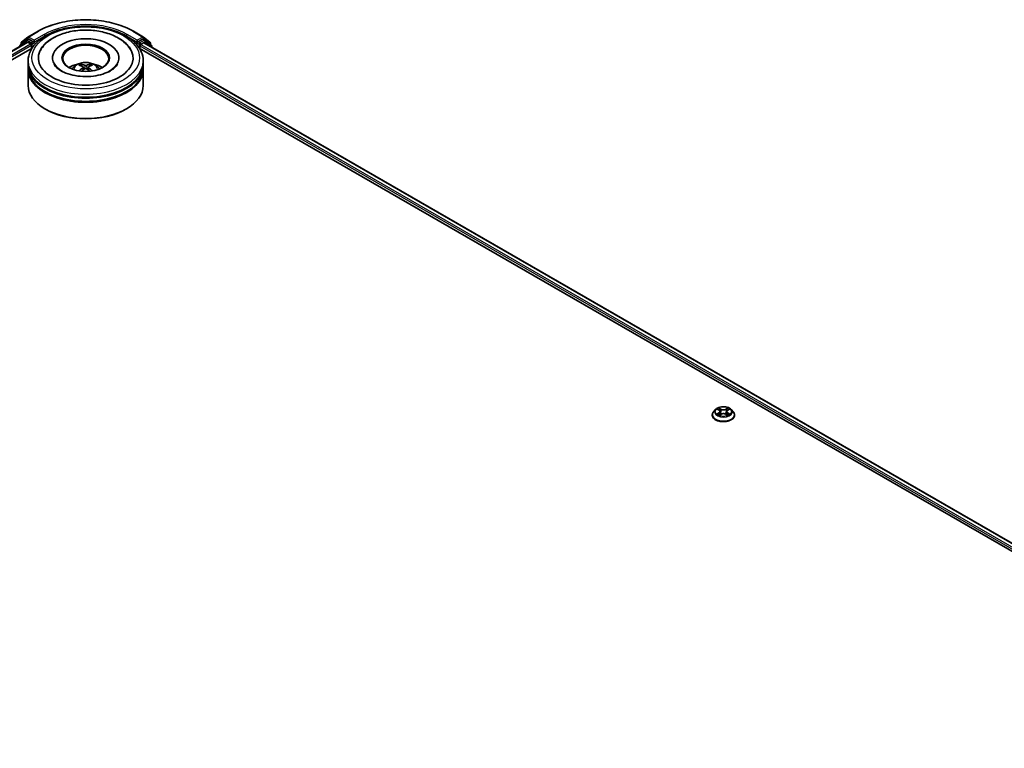
# Model space of a CAD drawing. Units: millimetres. Extents: x 0 to 11204, y 0 to 2108.
# Drawn here: x 379 to 470, y 425 to 493 of the extents above; entities that cross this region are included whole.
import ezdxf

# ---------------------------------------------------------------- set-up
doc = ezdxf.new("R2010")
doc.units = ezdxf.units.MM
doc.header["$LTSCALE"] = 2.5
doc.layers.add('Visible (ISO)', color=7, linetype='Continuous', lineweight=35)
doc.layers.add('Visible Narrow (ISO)', color=7, linetype='Continuous', lineweight=25)

msp = doc.modelspace()

# ---------------------------------------------------------------- linework, layer by layer
at = {"layer": 'Visible (ISO)'}
for p, q in [((378.7667, 490.9268), (379.3578, 491.4046)), ((379.2203, 491.1223), (379.3971, 491.2244)), ((379.3716, 491.414), (380.306, 491.9535)), ((379.8695, 490.9772), (379.4506, 491.219)), ((389.181, 491.9535), (390.1154, 491.414)), ((390.0363, 491.219), (389.6175, 490.9772)), ((390.2667, 491.1223), (390.0899, 491.2244)), ((390.1292, 491.4046), (390.7202, 490.9268)), ((265.682, 425.3379), (379.2958, 490.9329)), ((271.5151, 427.8939), (379.7607, 490.3895)), ((379.2065, 491.1128), (378.6405, 490.6553)), ((378.727, 490.7252), (378.727, 490.8435)), ((379.3494, 490.9276), (379.617, 490.7731)), ((379.6927, 490.6419), (379.6927, 490.3503)), ((379.9453, 490.9335), (379.9453, 491.1084)), ((379.9641, 490.8863), (379.9675, 490.8844)), ((389.5195, 490.8844), (389.5228, 490.8863)), ((389.5417, 491.1084), (389.5417, 490.9335)), ((389.7262, 490.3895), (497.9718, 427.8939)), ((389.7942, 490.3503), (389.7942, 490.5835)), ((389.87, 490.7148), (390.1376, 490.8692)), ((390.1911, 490.8746), (503.7545, 425.3087)), ((390.8465, 490.6553), (390.2805, 491.1128)), ((390.76, 490.8435), (390.76, 490.7252)), ((390.8863, 490.4732), (390.8863, 490.572)), ((381.6542, 489.4754), (381.6542, 489.4054)), ((387.8328, 489.4754), (387.8328, 489.4054)), ((379.3863, 488.8922), (379.3863, 489.1838)), ((379.3863, 488.5131), (379.3863, 488.8047)), ((379.3863, 486.9093), (379.3863, 488.4257)), ((384.498, 488.6234), (384.5258, 488.3642)), ((384.989, 488.6234), (384.9612, 488.3642)), ((390.1006, 488.8922), (390.1006, 489.1838)), ((390.1006, 488.5131), (390.1006, 488.8047)), ((390.1006, 486.9093), (390.1006, 488.4257)), ((381.0059, 484.6931), (380.9554, 484.7223)), ((388.4811, 484.6931), (388.5316, 484.7223)), ((443.3575, 456.7163), (443.1804, 456.5186)), ((443.531, 456.738), (443.6831, 456.6471)), ((443.7767, 456.5222), (443.806, 456.2495)), ((444.4032, 456.5222), (444.3739, 456.2495)), ((444.4968, 456.6471), (444.6488, 456.738)), ((444.6488, 456.738), (444.6489, 456.7381)), ((444.8224, 456.7163), (444.9995, 456.5186)), ((443.0542, 456.2032), (443.0542, 456.2151)), ((443.711, 456.1965), (443.8693, 456.2848)), ((444.3106, 456.2848), (444.4689, 456.1965)), ((445.1257, 456.2032), (445.1257, 456.2151))]:
    msp.add_line(p, q, dxfattribs=at)
for centre, start, end in [((379.4252, 491.3212), 120, 128.948276), ((390.0618, 491.3212), 51.051724, 60), ((378.7078, 490.572), 128.948276, 180), ((378.8341, 490.8435), 128.948276, 180), ((379.2739, 491.0295), 120, 128.948276), ((390.2131, 491.0295), 51.051724, 60), ((390.6529, 490.8435), 0, 51.051724), ((390.7791, 490.572), 0, 51.051724)]:
    msp.add_arc(centre, 0.1071, start, end, dxfattribs=at)
for centre, major_axis, ratio, start_param, end_param in [((379.4506, 491.1316), (-0.0536, 0.0928), 0.5773503, 5.4977871, 6.2831853), ((384.7435, 489.4754), (4.4107, 0), 0.5773503, 2.2877064, 7.1370716), ((384.7435, 489.4754), (3.0893, 0), 0.5773503, 5.4710656, 10.2368977), ((390.0363, 491.1316), (0.0536, 0.0928), 0.5773503, 0, 0.7853982), ((379.3494, 490.8401), (-0.0536, 0.0928), 0.5773503, 5.4977871, 6.2831853), ((379.617, 490.6856), (0.0536, -0.0928), 0.5773503, 0.7853982, 2.3561945), ((380.021, 490.9772), (-0.0536, -0.0928), 0.5773503, 5.4977871, 7.0685835), ((384.7435, 489.4171), (-2.1429, 0), 0.5773503, 2.3727253, 7.0520527), ((389.4659, 490.9772), (0.0536, -0.0928), 0.5773503, 5.4977871, 7.0685835), ((389.87, 490.6273), (0.0536, 0.0928), 0.5773503, 0.7853982, 2.3561945), ((390.1376, 490.7818), (0.0536, 0.0928), 0.5773503, 0, 0.7853982), ((384.7435, 488.8047), (5.3571, 0), 0.5773503, 3.12745, 6.2973279), ((384.7435, 488.4257), (5.3571, 0), 0.5773503, 3.12745, 6.2973279), ((384.7435, 488.8922), (-5.3571, 0), 0.5773503, 0, 3.1415927), ((384.7435, 488.5131), (-5.3571, 0), 0.5773503, 0, 3.1415927), ((384.7435, 487.7258), (-2.1429, 0), 0.5773503, 5.0762837, 5.5305884), ((384.7806, 486.7572), (1.219, -1.975), 0.4946241, 2.4477608, 2.6867451), ((384.7806, 486.7186), (-0.9074, -2.1361), 0.5952629, 3.9628231, 4.1931334), ((384.71, 486.7165), (-1.0919, 2.048), 0.654173, 5.6260122, 5.8649965), ((384.71, 486.7593), (1.3882, 1.8599), 0.5535342, 0.9593188, 1.1511249), ((384.7769, 486.7165), (-1.0919, -2.048), 0.654173, 3.5597815, 3.7987657), ((384.7769, 486.7593), (1.3882, -1.8599), 0.5535342, 1.9904677, 2.1822739), ((384.7064, 486.7572), (1.219, 1.975), 0.4946241, 0.4548476, 0.6938319), ((384.7064, 486.7186), (-0.9074, 2.1361), 0.5952629, 5.2316446, 5.4619549), ((384.7435, 487.7258), (-2.1429, 0), 0.5773503, 3.8941895, 4.3484943), ((384.7435, 486.9093), (5.3571, 0), 0.5773503, 3.1415927, 6.2831853), ((384.7435, 488.8047), (-5.2857, 0), 0.5773503, 0.478284, 2.6633086), ((384.7435, 488.4257), (-5.2857, 0), 0.5773503, 0.478284, 2.6633086), ((384.7435, 486.851), (5.2857, 0), 0.5773503, 3.9269908, 5.4977871)]:
    msp.add_ellipse(centre, major_axis=major_axis, ratio=ratio, start_param=start_param, end_param=end_param, dxfattribs=at)
msp.add_ellipse((384.7435, 489.4754), major_axis=(2.2143, 0), ratio=0.5773503, dxfattribs=at)
for points, knots in [([(380.306, 491.9535), (380.7735, 492.2234), (381.3129, 492.4495), (382.4843, 492.794), (383.1161, 492.9125), (384.4117, 493.031), (385.0753, 493.031), (386.3709, 492.9125), (387.0027, 492.794), (388.1741, 492.4495), (388.7135, 492.2234), (389.181, 491.9535)], [1.5707963, 1.5707963, 1.5707963, 1.5707963, 1.8849556, 1.8849556, 2.1991149, 2.1991149, 2.5132741, 2.5132741, 2.8274334, 2.8274334, 3.1415927, 3.1415927, 3.1415927, 3.1415927]), ([(379.3863, 489.1838), (379.3863, 489.5152), (379.4694, 489.8454), (379.7902, 490.4809), (380.0367, 490.7836), (380.6794, 491.3416), (381.0863, 491.592), (382.0106, 492.0033), (382.5294, 492.163), (383.6206, 492.3756), (384.1926, 492.429), (385.3347, 492.4264), (385.9045, 492.3706), (386.989, 492.1543), (387.5034, 491.9936), (388.4273, 491.5777), (388.8365, 491.3222), (389.4989, 490.7352), (389.7546, 490.4037), (390.0361, 489.7685), (390.1006, 489.4765), (390.1006, 489.1838)], [5.4977871, 5.4977871, 5.4977871, 5.4977871, 5.7813922, 5.7813922, 6.0845916, 6.0845916, 6.4118539, 6.4118539, 6.7431319, 6.7431319, 7.0726004, 7.0726004, 7.4012185, 7.4012185, 7.7307232, 7.7307232, 8.0620184, 8.0620184, 8.3888941, 8.3888941, 8.6393798, 8.6393798, 8.6393798, 8.6393798]), ([(380.5229, 490.1451), (380.6353, 490.3589), (380.7816, 490.5551), (381.2111, 491.0007), (381.5261, 491.2268), (382.2604, 491.6144), (382.6867, 491.7696), (383.5883, 491.9857), (384.0632, 492.0469), (385.0158, 492.0737), (385.4933, 492.0399), (386.4127, 491.8794), (386.8542, 491.7524), (387.6631, 491.4064), (388.0302, 491.1868), (388.5947, 490.6955), (388.8106, 490.4369), (388.964, 490.1451)], [2.6509041, 2.6509041, 2.6509041, 2.6509041, 2.8640704, 2.8640704, 3.1863273, 3.1863273, 3.5333994, 3.5333994, 3.8784321, 3.8784321, 4.2206826, 4.2206826, 4.5645366, 4.5645366, 4.9121077, 4.9121077, 5.2030776, 5.2030776, 5.2030776, 5.2030776]), ([(379.8695, 490.9772), (379.8791, 490.9717), (379.8892, 490.9635), (379.9085, 490.9441), (379.9177, 490.9329), (379.9309, 490.9172), (379.9358, 490.9115), (379.9455, 490.901), (379.9503, 490.8964), (379.9579, 490.8903), (379.961, 490.8882), (379.9641, 490.8863)], [0.185147228, 0.185147228, 0.185147228, 0.185147228, 0.196528423, 0.196528423, 0.207909617, 0.207909617, 0.213859594, 0.213859594, 0.21980957, 0.21980957, 0.223874943, 0.223874943, 0.223874943, 0.223874943]), ([(389.5228, 490.8863), (389.526, 490.8882), (389.5291, 490.8903), (389.5366, 490.8964), (389.5415, 490.901), (389.5512, 490.9115), (389.5561, 490.9172), (389.5692, 490.9329), (389.5785, 490.9441), (389.5978, 490.9635), (389.6079, 490.9717), (389.6175, 490.9772)], [0.022988029, 0.022988029, 0.022988029, 0.022988029, 0.027053401, 0.027053401, 0.033003378, 0.033003378, 0.038953354, 0.038953354, 0.050334548, 0.050334548, 0.061715743, 0.061715743, 0.061715743, 0.061715743]), ([(387.038, 488.2715), (386.8393, 488.1568), (386.6017, 488.0526), (386.0658, 487.8821), (385.7664, 487.8167), (385.1369, 487.7373), (384.8064, 487.7242), (384.1536, 487.754), (383.8314, 487.7971), (383.2352, 487.9321), (382.9607, 488.0236), (382.4911, 488.2364), (382.2945, 488.357), (381.9913, 488.6018), (381.8844, 488.7251), (381.8061, 488.8532), (381.7963, 488.8705), (381.7874, 488.8874)], [0, 0, 0, 0, 0.2816664, 0.2816664, 0.5702919, 0.5702919, 0.8642759, 0.8642759, 1.1593291, 1.1593291, 1.4508445, 1.4508445, 1.7352514, 1.7352514, 2.0167553, 2.0167553, 2.0614849, 2.0614849, 2.0614849, 2.0614849]), ([(383.4654, 488.4315), (383.5051, 488.5002), (383.5521, 488.5611), (383.6883, 488.7053), (383.7843, 488.7758), (384.0123, 488.9045), (384.1478, 488.9548), (384.4346, 489.0245), (384.5865, 489.042), (384.8887, 489.0428), (385.039, 489.0264), (385.3318, 488.9578), (385.4744, 488.9055), (385.7344, 488.7571), (385.8542, 488.6629), (385.9772, 488.5024), (386.0004, 488.4681), (386.0216, 488.4315)], [1.1080064, 1.1080064, 1.1080064, 1.1080064, 1.2848512, 1.2848512, 1.5822086, 1.5822086, 1.9574686, 1.9574686, 2.3518935, 2.3518935, 2.7417298, 2.7417298, 3.1359976, 3.1359976, 3.5103035, 3.5103035, 3.6043826, 3.6043826, 3.6043826, 3.6043826]), ([(384.2563, 488.8781), (384.26, 488.8777), (384.2643, 488.8763), (384.2722, 488.8722), (384.277, 488.8686), (384.2844, 488.861), (384.2883, 488.8557), (384.2931, 488.847), (384.295, 488.8422), (384.2964, 488.8378)], [0.014560073, 0.014560073, 0.014560073, 0.014560073, 0.018722682, 0.018722682, 0.023429831, 0.023429831, 0.028069056, 0.028069056, 0.031810177, 0.031810177, 0.031810177, 0.031810177]), ([(384.468, 488.6612), (384.4779, 488.656), (384.4862, 488.6492), (384.4967, 488.6333), (384.4988, 488.6244), (384.4973, 488.607), (384.4935, 488.5974), (384.4819, 488.5816), (384.4754, 488.5752), (384.468, 488.5694)], [-0.203600863, -0.203600863, -0.203600863, -0.203600863, -0.191101084, -0.191101084, -0.178601305, -0.178601305, -0.166077191, -0.166077191, -0.156924256, -0.156924256, -0.156924256, -0.156924256]), ([(384.823, 488.7743), (384.8119, 488.7699), (384.7981, 488.7662), (384.7683, 488.7615), (384.7523, 488.7605), (384.7226, 488.7612), (384.7068, 488.7629), (384.6821, 488.7681), (384.6724, 488.771), (384.664, 488.7743)], [-0.203600878, -0.203600878, -0.203600878, -0.203600878, -0.191101099, -0.191101099, -0.178601321, -0.178601321, -0.166077206, -0.166077206, -0.156924272, -0.156924272, -0.156924272, -0.156924272]), ([(384.664, 488.4563), (384.6751, 488.4632), (384.6889, 488.4691), (384.7186, 488.4765), (384.7346, 488.478), (384.7644, 488.4769), (384.7801, 488.4743), (384.8049, 488.4661), (384.8146, 488.4615), (384.823, 488.4563)], [-0.203600878, -0.203600878, -0.203600878, -0.203600878, -0.191101099, -0.191101099, -0.178601321, -0.178601321, -0.166077206, -0.166077206, -0.156924272, -0.156924272, -0.156924272, -0.156924272]), ([(385.0189, 488.5694), (385.0091, 488.5771), (385.0008, 488.5861), (384.9903, 488.6046), (384.9882, 488.6142), (384.9897, 488.6311), (384.9934, 488.6397), (385.0051, 488.6525), (385.0115, 488.6573), (385.0189, 488.6612)], [-0.203600863, -0.203600863, -0.203600863, -0.203600863, -0.191101084, -0.191101084, -0.178601305, -0.178601305, -0.166077191, -0.166077191, -0.156924256, -0.156924256, -0.156924256, -0.156924256]), ([(385.1906, 488.8378), (385.1919, 488.8422), (385.1939, 488.847), (385.1987, 488.8557), (385.2026, 488.861), (385.21, 488.8686), (385.2148, 488.8722), (385.2226, 488.8763), (385.2269, 488.8777), (385.2306, 488.8781)], [0.042728556, 0.042728556, 0.042728556, 0.042728556, 0.046469677, 0.046469677, 0.051108902, 0.051108902, 0.055816051, 0.055816051, 0.05997866, 0.05997866, 0.05997866, 0.05997866]), ([(387.6996, 488.8874), (387.6362, 488.7667), (387.525, 488.6276), (387.2659, 488.4152), (387.1592, 488.3415), (387.038, 488.2715)], [5.79249672, 5.79249672, 5.79249672, 5.79249672, 6.11138992, 6.11138992, 6.28318531, 6.28318531, 6.28318531, 6.28318531]), ([(384.1331, 488.2465), (384.1344, 488.2469), (384.1356, 488.2471), (384.1403, 488.2476), (384.1442, 488.2469), (384.1476, 488.2449), (384.1482, 488.2445), (384.1487, 488.2441)], [0.0219671693, 0.0219671693, 0.0219671693, 0.0219671693, 0.0234298311, 0.0234298311, 0.0280690561, 0.0280690561, 0.028985175, 0.028985175, 0.028985175, 0.028985175]), ([(385.3382, 488.2441), (385.3388, 488.2445), (385.3393, 488.2449), (385.3428, 488.2469), (385.3467, 488.2476), (385.3514, 488.2471), (385.3526, 488.2469), (385.3538, 488.2465)], [0.0455535579, 0.0455535579, 0.0455535579, 0.0455535579, 0.0464696768, 0.0464696768, 0.0511089018, 0.0511089018, 0.0525715636, 0.0525715636, 0.0525715636, 0.0525715636]), ([(443.1804, 456.5186), (443.1644, 456.5008), (443.1498, 456.4824), (443.1234, 456.4445), (443.1116, 456.4249), (443.0911, 456.3849), (443.0825, 456.3644), (443.0685, 456.3226), (443.0632, 456.3013), (443.056, 456.2584), (443.0542, 456.2367), (443.0542, 456.2151)], [0.30783155, 0.30783155, 0.30783155, 0.30783155, 0.40334487, 0.40334487, 0.4988582, 0.4988582, 0.59437152, 0.59437152, 0.68988484, 0.68988484, 0.78539816, 0.78539816, 0.78539816, 0.78539816]), ([(444.8224, 456.7163), (444.7785, 456.7652), (444.7229, 456.8081), (444.5916, 456.8819), (444.5151, 456.9123), (444.3509, 456.9567), (444.2633, 456.9707), (444.0856, 456.9815), (443.9957, 456.9783), (443.8216, 456.9551), (443.7375, 456.9351), (443.583, 456.8794), (443.5126, 456.8436), (443.417, 456.7751), (443.385, 456.7469), (443.3575, 456.7163)], [4.4045574, 4.4045574, 4.4045574, 4.4045574, 4.7255704, 4.7255704, 5.059999, 5.059999, 5.3930764, 5.3930764, 5.7243898, 5.7243898, 6.0561258, 6.0561258, 6.3901037, 6.3901037, 6.5910169, 6.5910169, 6.5910169, 6.5910169]), ([(443.566, 456.7171), (443.5447, 456.7412), (443.5123, 456.755), (443.4812, 456.7618), (443.4809, 456.7619), (443.4805, 456.762)], [0.001902216, 0.001902216, 0.001902216, 0.001902216, 0.032055974, 0.032055974, 0.032394303, 0.032394303, 0.032394303, 0.032394303]), ([(443.4805, 456.762), (443.4808, 456.7618), (443.4812, 456.7617), (443.4843, 456.7605), (443.4872, 456.7594), (443.4901, 456.7582)], [-0.0323943032, -0.0323943032, -0.0323943032, -0.0323943032, -0.0320559737, -0.0320559737, -0.0289727583, -0.0289727583, -0.0289727583, -0.0289727583]), ([(443.6788, 456.8749), (443.6786, 456.875), (443.6785, 456.8752), (443.6781, 456.8755), (443.6779, 456.8756), (443.6777, 456.8758)], [-0.00023059908, -0.00023059908, -0.00023059908, -0.00023059908, 0, 0, 0.00033832945, 0.00033832945, 0.00033832945, 0.00033832945]), ([(443.6777, 456.8758), (443.6779, 456.8756), (443.678, 456.8754), (443.6782, 456.8751), (443.6783, 456.8749), (443.6784, 456.8748)], [-0.00033832945, -0.00033832945, -0.00033832945, -0.00033832945, 0, 0, 0.00024151791, 0.00024151791, 0.00024151791, 0.00024151791]), ([(443.7767, 456.5222), (443.7757, 456.5319), (443.7735, 456.5415), (443.7668, 456.5603), (443.7623, 456.5695), (443.7514, 456.5871), (443.7449, 456.5956), (443.7301, 456.6117), (443.7218, 456.6194), (443.7036, 456.6339), (443.6937, 456.6407), (443.6831, 456.6471)], [3.98889417, 3.98889417, 3.98889417, 3.98889417, 4.13010248, 4.13010248, 4.27131078, 4.27131078, 4.41251908, 4.41251908, 4.55372738, 4.55372738, 4.69493569, 4.69493569, 4.69493569, 4.69493569]), ([(444.3106, 456.2848), (444.2867, 456.2981), (444.2597, 456.3091), (444.2014, 456.3258), (444.1701, 456.3315), (444.1063, 456.3372), (444.0736, 456.3372), (444.0098, 456.3315), (443.9785, 456.3258), (443.9202, 456.3091), (443.8932, 456.2981), (443.8693, 456.2848)], [4.7298423, 4.7298423, 4.7298423, 4.7298423, 5.0370202, 5.0370202, 5.3441982, 5.3441982, 5.6513761, 5.6513761, 5.9585541, 5.9585541, 6.265732, 6.265732, 6.265732, 6.265732]), ([(444.4968, 456.6471), (444.4862, 456.6407), (444.4763, 456.6339), (444.4581, 456.6194), (444.4498, 456.6117), (444.435, 456.5956), (444.4285, 456.5871), (444.4176, 456.5695), (444.4131, 456.5603), (444.4064, 456.5415), (444.4042, 456.5319), (444.4032, 456.5222)], [0.01745329, 0.01745329, 0.01745329, 0.01745329, 0.1586616, 0.1586616, 0.2998699, 0.2998699, 0.4410782, 0.4410782, 0.5822865, 0.5822865, 0.72349481, 0.72349481, 0.72349481, 0.72349481]), ([(444.4582, 456.8), (444.4782, 456.8277), (444.4896, 456.8563), (444.5019, 456.8754), (444.502, 456.8756), (444.5022, 456.8758)], [0, 0, 0, 0, 0.032055974, 0.032055974, 0.032394303, 0.032394303, 0.032394303, 0.032394303]), ([(444.5022, 456.8758), (444.502, 456.8756), (444.5018, 456.8755), (444.4997, 456.8736), (444.4978, 456.8719), (444.4959, 456.8701)], [-0.0323943032, -0.0323943032, -0.0323943032, -0.0323943032, -0.0320559737, -0.0320559737, -0.0289727583, -0.0289727583, -0.0289727583, -0.0289727583]), ([(444.6994, 456.762), (444.699, 456.7619), (444.6987, 456.7618), (444.6981, 456.7617), (444.6978, 456.7616), (444.6976, 456.7616)], [-0.00033832945, -0.00033832945, -0.00033832945, -0.00033832945, 0, 0, 0.00024151791, 0.00024151791, 0.00024151791, 0.00024151791]), ([(444.6978, 456.7614), (444.698, 456.7614), (444.6982, 456.7615), (444.6987, 456.7617), (444.6991, 456.7618), (444.6994, 456.762)], [-0.00023059908, -0.00023059908, -0.00023059908, -0.00023059908, 0, 0, 0.00033832945, 0.00033832945, 0.00033832945, 0.00033832945]), ([(445.1257, 456.2151), (445.1257, 456.2367), (445.1239, 456.2584), (445.1167, 456.3013), (445.1114, 456.3226), (445.0974, 456.3644), (445.0888, 456.3849), (445.0683, 456.4249), (445.0565, 456.4445), (445.0301, 456.4824), (445.0155, 456.5008), (444.9995, 456.5186)], [3.92699082, 3.92699082, 3.92699082, 3.92699082, 4.02250414, 4.02250414, 4.11801746, 4.11801746, 4.21353078, 4.21353078, 4.30904411, 4.30904411, 4.40455743, 4.40455743, 4.40455743, 4.40455743]), ([(443.0542, 456.2032), (443.0542, 456.1393), (443.0711, 456.0756), (443.1364, 455.9536), (443.186, 455.8955), (443.3141, 455.7902), (443.3937, 455.7434), (443.5736, 455.667), (443.6741, 455.6374), (443.8854, 455.5986), (443.9961, 455.5892), (444.2169, 455.5913), (444.3269, 455.6027), (444.5356, 455.6454), (444.6342, 455.6767), (444.8103, 455.7565), (444.8877, 455.805), (445.0126, 455.9152), (445.0603, 455.9768), (445.1135, 456.0944), (445.1257, 456.1487), (445.1257, 456.2032)], [0.7853982, 0.7853982, 0.7853982, 0.7853982, 1.0851087, 1.0851087, 1.3975197, 1.3975197, 1.7220128, 1.7220128, 2.0477407, 2.0477407, 2.3724912, 2.3724912, 2.696846, 2.696846, 3.0216801, 3.0216801, 3.3474775, 3.3474775, 3.6713926, 3.6713926, 3.9269908, 3.9269908, 3.9269908, 3.9269908]), ([(443.4821, 456.2866), (443.4819, 456.2865), (443.4817, 456.2864), (443.4812, 456.2862), (443.4808, 456.2861), (443.4805, 456.286)], [-0.00023059908, -0.00023059908, -0.00023059908, -0.00023059908, 0, 0, 0.00033832945, 0.00033832945, 0.00033832945, 0.00033832945]), ([(443.4805, 456.286), (443.4809, 456.2861), (443.4812, 456.2861), (443.4818, 456.2863), (443.4821, 456.2863), (443.4823, 456.2864)], [-0.00033832945, -0.00033832945, -0.00033832945, -0.00033832945, 0, 0, 0.00024151791, 0.00024151791, 0.00024151791, 0.00024151791]), ([(443.6001, 456.273), (443.6065, 456.2676), (443.6135, 456.2622), (443.6285, 456.2515), (443.6365, 456.2461), (443.6536, 456.2355), (443.6626, 456.2303), (443.6815, 456.22), (443.6915, 456.215), (443.7079, 456.2073), (443.7141, 456.2045), (443.7204, 456.2018)], [1.39332395, 1.39332395, 1.39332395, 1.39332395, 1.46346938, 1.46346938, 1.53361482, 1.53361482, 1.60376025, 1.60376025, 1.67390568, 1.67390568, 1.71478324, 1.71478324, 1.71478324, 1.71478324]), ([(443.7173, 456.2), (443.6999, 456.2011), (443.6893, 456.19), (443.678, 456.1725), (443.6779, 456.1723), (443.6777, 456.1721)], [0.002431037, 0.002431037, 0.002431037, 0.002431037, 0.032055974, 0.032055974, 0.032394303, 0.032394303, 0.032394303, 0.032394303]), ([(443.6777, 456.1721), (443.6779, 456.1723), (443.6781, 456.1725), (443.6802, 456.1743), (443.6821, 456.1759), (443.684, 456.1775)], [-0.0323943032, -0.0323943032, -0.0323943032, -0.0323943032, -0.0320559737, -0.0320559737, -0.0289727583, -0.0289727583, -0.0289727583, -0.0289727583]), ([(444.4595, 456.2018), (444.4658, 456.2045), (444.472, 456.2073), (444.4884, 456.215), (444.4984, 456.22), (444.5173, 456.2303), (444.5263, 456.2355), (444.5434, 456.2461), (444.5514, 456.2515), (444.5664, 456.2622), (444.5734, 456.2676), (444.5798, 456.273)], [2.99760574, 2.99760574, 2.99760574, 2.99760574, 3.0384833, 3.0384833, 3.10862873, 3.10862873, 3.17877417, 3.17877417, 3.2489196, 3.2489196, 3.31906503, 3.31906503, 3.31906503, 3.31906503]), ([(444.5011, 456.173), (444.5013, 456.1729), (444.5014, 456.1728), (444.5018, 456.1725), (444.502, 456.1723), (444.5022, 456.1721)], [-0.00023059908, -0.00023059908, -0.00023059908, -0.00023059908, 0, 0, 0.00033832945, 0.00033832945, 0.00033832945, 0.00033832945]), ([(444.5022, 456.1721), (444.502, 456.1723), (444.5019, 456.1725), (444.5017, 456.1729), (444.5016, 456.173), (444.5015, 456.1731)], [-0.00033832945, -0.00033832945, -0.00033832945, -0.00033832945, 0, 0, 0.00024151791, 0.00024151791, 0.00024151791, 0.00024151791]), ([(444.61, 456.2872), (444.631, 456.2911), (444.6657, 456.2931), (444.6987, 456.2861), (444.699, 456.2861), (444.6994, 456.286)], [0, 0, 0, 0, 0.032055974, 0.032055974, 0.032394303, 0.032394303, 0.032394303, 0.032394303]), ([(444.6994, 456.286), (444.6991, 456.2861), (444.6987, 456.2862), (444.6956, 456.2874), (444.6927, 456.2884), (444.6898, 456.2894)], [-0.0323943032, -0.0323943032, -0.0323943032, -0.0323943032, -0.0320559737, -0.0320559737, -0.0289727583, -0.0289727583, -0.0289727583, -0.0289727583])]:
    msp.add_open_spline(points, degree=3, knots=knots, dxfattribs=at)
for points, weights in [([(384.329, 488.7265), (384.3133, 488.7801), (384.2964, 488.8378)], [1.08273581125, 1.07755563389, 1.07090462461]), ([(385.1906, 488.8378), (385.1737, 488.7801), (385.158, 488.7265)], [1.07090461894, 1.07755562758, 1.08273580442])]:
    msp.add_rational_spline(points, weights, degree=2, dxfattribs=at)
for points in [[(384.1489, 488.244), (384.1489, 488.244), (384.1488, 488.2441), (384.1488, 488.2441)], [(385.3382, 488.2441), (385.3382, 488.2441), (385.3381, 488.244), (385.338, 488.244)], [(443.4901, 456.7582), (443.504, 456.7525), (443.518, 456.7458), (443.5311, 456.738)], [(444.4959, 456.8701), (444.4782, 456.8537), (444.4603, 456.8333), (444.4401, 456.8137)], [(444.6898, 456.2894), (444.6627, 456.2988), (444.6353, 456.3046), (444.6147, 456.3085)], [(443.684, 456.1775), (443.6928, 456.1849), (443.7017, 456.1914), (443.7109, 456.1966)]]:
    msp.add_open_spline(points, degree=3, dxfattribs=at)
at = {"layer": 'Visible Narrow (ISO)'}
for p, q in [((378.7583, 490.7997), (379.3494, 491.2775)), ((379.2739, 491.117), (379.4506, 491.219)), ((379.3494, 491.2775), (379.4506, 491.219)), ((379.4252, 491.4087), (380.3596, 491.9482)), ((379.9453, 491.1084), (379.4252, 491.4087)), ((380.8797, 491.6479), (379.9453, 491.1084)), ((379.9453, 490.9335), (380.9554, 491.5167)), ((380.9554, 491.5167), (380.9554, 491.4908)), ((388.5316, 491.5167), (389.5417, 490.9335)), ((388.5316, 491.5167), (388.5316, 491.4908)), ((389.5417, 491.1084), (388.6073, 491.6479)), ((389.1274, 491.9482), (390.0618, 491.4087)), ((390.0618, 491.4087), (389.5417, 491.1084)), ((390.0363, 491.219), (390.1376, 491.2775)), ((390.0363, 491.219), (390.2131, 491.117)), ((390.1376, 491.2775), (390.7286, 490.7997)), ((265.7134, 425.3198), (379.3494, 490.9276)), ((265.9766, 425.1628), (379.617, 490.7731)), ((270.5463, 427.6261), (379.6927, 490.6419)), ((378.7247, 490.6031), (379.1981, 490.9858)), ((378.7583, 490.7506), (378.7583, 490.7997)), ((379.1981, 490.9858), (379.2928, 490.9311)), ((379.6927, 490.8752), (379.2739, 491.117)), ((379.8695, 490.9772), (379.6927, 490.8752)), ((379.7685, 490.7439), (380.021, 490.8897)), ((379.7685, 490.4014), (379.7685, 490.7439)), ((389.4659, 490.8897), (389.7185, 490.7439)), ((389.7942, 490.8752), (389.6175, 490.9772)), ((389.7185, 490.7439), (389.7185, 490.4014)), ((390.2131, 491.117), (389.7942, 490.8752)), ((389.7942, 490.5835), (498.7024, 427.7054)), ((389.87, 490.7439), (390.2889, 490.9858)), ((389.87, 490.7148), (389.87, 490.7439)), ((389.87, 490.7148), (499.7593, 427.2702)), ((390.1376, 490.8692), (503.7231, 425.2906)), ((390.2889, 490.9858), (390.8549, 490.5282)), ((390.7286, 490.7997), (390.7286, 490.7506)), ((390.8549, 490.5282), (390.8549, 490.4913)), ((384.468, 488.5694), (384.4859, 488.3355)), ((384.664, 488.7743), (384.6412, 488.4418)), ((384.823, 488.7743), (384.8458, 488.4418)), ((385.0189, 488.5694), (385.0011, 488.3355)), ((443.4805, 456.762), (443.674, 456.6463)), ((443.674, 456.4016), (443.4805, 456.286)), ((443.5652, 456.3085), (443.6868, 456.3812)), ((443.878, 456.7641), (443.6777, 456.8758)), ((443.6868, 456.3812), (443.6993, 456.2114)), ((443.7398, 456.8137), (443.8657, 456.7435)), ((443.8477, 456.4905), (443.7837, 456.7213)), ((443.8657, 456.7435), (443.8477, 456.4905)), ((444.5022, 456.8758), (444.3019, 456.7641)), ((444.3142, 456.7435), (444.4401, 456.8137)), ((444.3142, 456.7435), (444.3322, 456.4905)), ((444.3962, 456.7213), (444.3322, 456.4905)), ((444.4931, 456.3812), (444.4806, 456.2114)), ((444.4931, 456.3812), (444.6147, 456.3085)), ((444.5059, 456.6463), (444.6994, 456.762)), ((444.6994, 456.286), (444.5059, 456.4016)), ((443.6296, 456.2508), (443.6169, 456.2714)), ((443.6777, 456.1721), (443.878, 456.2838)), ((443.7004, 456.1966), (443.7004, 456.1965)), ((443.7009, 456.1903), (443.7009, 456.1903)), ((444.3019, 456.2838), (444.5022, 456.1721)), ((444.479, 456.1903), (444.479, 456.1903)), ((444.4795, 456.1966), (444.4795, 456.1965)), ((444.563, 456.2714), (444.5503, 456.2508))]:
    msp.add_line(p, q, dxfattribs=at)
for centre, major_axis, ratio, start_param, end_param in [((384.7435, 489.4171), (6.1998, 0), 0.5773503, 0.7853982, 2.3561945), ((384.7435, 489.4171), (-5.4643, 0), 0.5773503, 3.9269908, 5.4977871), ((384.7435, 489.3296), (5.3571, 0), 0.5773503, 1.9058912, 2.3561945), ((384.7435, 489.3296), (5.3571, 0), 0.5773503, 0.7853982, 1.2357014), ((379.2739, 491.0295), (-0.0536, 0.0928), 0.5773503, 5.4977871, 6.2831853), ((379.4252, 491.3212), (-0.0674, 0.0833), 0.8131434, 0, 1.4434523), ((379.4252, 491.3212), (-0.0536, -0.0928), 0.5773503, 3.9269908, 5.4977871), ((379.4252, 491.3212), (-0.0536, 0.0928), 0.5773503, 5.4977871, 6.2831853), ((380.3596, 491.8607), (-0.0536, 0.0928), 0.5773503, 5.4977871, 6.2831853), ((380.8797, 491.5604), (-0.0536, 0.0928), 0.5773503, 3.9269908, 5.4977871), ((388.6073, 491.5604), (0.0536, 0.0928), 0.5773503, 0.7853982, 2.3561945), ((389.1274, 491.8607), (0.0536, 0.0928), 0.5773503, 0, 0.7853982), ((390.0618, 491.3212), (0.0536, 0.0928), 0.5773503, 0, 0.7853982), ((390.0618, 491.3212), (-0.0536, 0.0928), 0.5773503, 3.9269908, 5.4977871), ((390.0618, 491.3212), (0.0674, 0.0833), 0.8131434, 4.839733, 6.2831853), ((390.2131, 491.0295), (0.0536, 0.0928), 0.5773503, 0, 0.7853982), ((378.7078, 490.572), (-0.1071, 0), 0.5773503, 0, 0.5382514), ((378.7078, 490.572), (-0.0674, 0.0833), 0.8131434, 0, 1.2688679), ((378.8341, 490.8435), (-0.1071, 0), 0.5773503, 0, 0.7853982), ((378.8341, 490.8435), (-0.0674, 0.0833), 0.8131434, 0, 1.4434523), ((379.2739, 491.0295), (-0.0674, 0.0833), 0.8131434, 0, 1.4434523), ((379.2739, 491.0295), (-0.0536, -0.0928), 0.5773503, 3.9269908, 5.4977871), ((379.6927, 490.7877), (-0.0536, -0.0928), 0.5773503, 3.9269908, 5.204008), ((379.6927, 490.7877), (0.1071, 0), 0.5773503, 4.4332722, 5.4977871), ((379.6927, 490.7877), (-0.0536, 0.0928), 0.5773503, 3.9269908, 5.4977871), ((389.7942, 490.7877), (-0.0536, -0.0928), 0.5773503, 3.9269908, 5.4977871), ((389.7942, 490.7877), (0.1071, 0), 0.5773503, 3.9269908, 5.4977871), ((389.7942, 490.7877), (-0.0536, 0.0928), 0.5773503, 3.9269908, 5.4977871), ((390.2131, 491.0295), (-0.0536, 0.0928), 0.5773503, 3.9269908, 5.4977871), ((390.2131, 491.0295), (0.0674, 0.0833), 0.8131434, 4.839733, 6.2831853), ((390.6529, 490.8435), (0.0674, 0.0833), 0.8131434, 4.839733, 6.2831853), ((390.6529, 490.8435), (0.1071, 0), 0.5773503, 5.4977871, 6.2831853), ((390.7791, 490.572), (0.0674, 0.0833), 0.8131434, 4.839733, 6.2831853), ((390.7791, 490.572), (0.1071, 0), 0.5773503, 5.4977871, 6.2831853), ((384.7435, 489.1838), (-5.3571, 0), 0.5773503, 0, 3.1415927), ((384.7435, 488.4052), (-1.096, 0), 0.5773503, 3.0761472, 6.3486308), ((384.7435, 488.515), (-0.7955, 0), 0.5773503, 5.3714845, 5.6240898), ((384.7435, 488.4971), (0.7404, 0), 0.5773503, 2.2191702, 2.4253628), ((384.7435, 488.4971), (0.7404, 0), 0.5773503, 0.7162298, 0.9224224), ((384.7435, 488.515), (-0.7955, 0), 0.5773503, 3.8006881, 4.0532935), ((444.0899, 456.2469), (-1.0242, 0), 0.5773503, 5.8056187, 9.9023446), ((444.0899, 456.4974), (-0.8247, 0), 0.5773503, 5.8056187, 9.9023446), ((444.0899, 456.524), (-0.7357, 0), 0.5773503, 5.3071026, 5.6884717), ((443.5779, 456.3026), (-0.0034, -0.0175), 0.7797536, 4.5269049, 5.922087), ((443.5233, 456.1696), (0.0563, 0.1345), 0.7122196, 5.8136023, 6.4288582), ((444.0899, 456.443), (0.5758, 0), 0.5773503, 2.1762943, 2.4206222), ((443.674, 456.6317), (0.0092, 0.0153), 0.5873385, 0, 0.7942785), ((443.4545, 456.524), (0.3051, 0), 0.5773503, 5.5152404, 7.0511302), ((443.674, 456.387), (0.0092, -0.0153), 0.5873385, 0.8637843, 2.3473142), ((443.4545, 456.5107), (0.3229, 0), 0.5773503, 5.5152404, 6.3450887), ((443.7274, 456.8075), (-0.0146, -0.0103), 0.1849737, 1.043317, 2.4384992), ((443.6803, 456.7333), (-0.0756, 0.1511), 0.5476269, 4.3686132, 4.9838691), ((443.7713, 456.7152), (-0.0172, -0.0048), 0.2229178, 3.8515805, 5.2070037), ((443.8353, 456.4844), (-0.0172, -0.0048), 0.2228845, 3.8515738, 5.2026198), ((443.878, 456.7496), (-0.0087, -0.0156), 0.5671862, 3.9184152, 5.401945), ((444.0899, 456.8775), (0.3229, 0), 0.5773503, 3.9444441, 5.4803339), ((444.0899, 456.8908), (-0.3051, 0), 0.5773503, 0.8028515, 2.3387412), ((444.0899, 456.1571), (0.3051, 0), 0.5773503, 0.8028515, 2.3387412), ((444.3019, 456.7496), (0.0087, -0.0156), 0.5671862, 0.8812403, 2.3647701), ((444.3446, 456.4844), (-0.0172, 0.0048), 0.2228845, 4.2221582, 5.5732041), ((444.7254, 456.524), (-0.3051, 0), 0.5773503, 5.5152404, 7.0511302), ((444.4996, 456.7333), (0.0756, 0.1511), 0.5476269, 1.2993162, 1.9145721), ((444.4086, 456.7152), (-0.0172, 0.0048), 0.2229178, 4.2177743, 5.5731974), ((444.7254, 456.5107), (-0.3229, 0), 0.5773503, 6.221282, 7.0511302), ((444.0899, 456.443), (0.5758, 0), 0.5773503, 0.7209705, 0.9652983), ((444.4525, 456.8075), (-0.0146, 0.0103), 0.1849737, 0.7030935, 2.0982756), ((444.5059, 456.387), (-0.0092, -0.0153), 0.5873385, 3.9358711, 5.419401), ((444.5059, 456.6317), (-0.0092, 0.0153), 0.5873385, 5.4889069, 6.2831853), ((444.0899, 456.524), (-0.7357, 0), 0.5773503, 3.7363063, 4.1176753), ((444.6566, 456.1696), (-0.0563, 0.1345), 0.7122196, 6.1375124, 6.7527683), ((444.6019, 456.3026), (0.0034, -0.0175), 0.7797536, 0.3610983, 1.7562804), ((444.0899, 456.2151), (-1.0357, 0), 0.5773503, 0, 3.1415927), ((444.0899, 456.2032), (1.0357, 0), 0.5773503, 3.1415927, 6.2831853), ((444.0899, 456.524), (0.7357, 0), 0.5773503, 3.7363063, 4.1176753), ((443.6297, 456.2655), (-0.0152, -0.0094), 0.7297361, 5.1634453, 5.7754826), ((443.878, 456.2692), (-0.0087, 0.0156), 0.5671862, 5.5063628, 6.2831853), ((444.3019, 456.2692), (0.0087, 0.0156), 0.5671862, 0, 0.7768225), ((444.0899, 456.524), (0.7357, 0), 0.5773503, 5.3071026, 5.6884717), ((444.5502, 456.2655), (-0.0152, 0.0094), 0.7297361, 3.6492954, 4.2613326)]:
    msp.add_ellipse(centre, major_axis=major_axis, ratio=ratio, start_param=start_param, end_param=end_param, dxfattribs=at)
for centre, major_axis in [((384.7435, 489.4754), (-5, 0)), ((444.0899, 456.524), (-0.7648, 0))]:
    msp.add_ellipse(centre, major_axis=major_axis, ratio=0.5773503, dxfattribs=at)
for points in [[(443.5652, 456.3085), (443.5425, 456.3042), (443.5117, 456.2976), (443.4821, 456.2866)], [(443.6784, 456.8748), (443.6904, 456.8558), (443.7018, 456.8275), (443.7217, 456.8)], [(443.7398, 456.8137), (443.7176, 456.8352), (443.6981, 456.8577), (443.6788, 456.8749)], [(443.7217, 456.8), (443.7398, 456.775), (443.754, 456.7458), (443.7622, 456.7163)], [(443.7622, 456.7163), (443.7836, 456.6394), (443.8049, 456.5625), (443.8263, 456.4856)], [(443.8263, 456.4856), (443.8443, 456.4207), (443.8652, 456.3571), (443.8903, 456.2955)], [(443.9073, 456.3029), (443.884, 456.3638), (443.8645, 456.4267), (443.8477, 456.4905)], [(444.3322, 456.4905), (444.3154, 456.4267), (444.2959, 456.3638), (444.2726, 456.3029)], [(444.2896, 456.2955), (444.3147, 456.3571), (444.3356, 456.4207), (444.3536, 456.4856)], [(444.3536, 456.4856), (444.375, 456.5625), (444.3963, 456.6394), (444.4177, 456.7163)], [(444.4177, 456.7163), (444.4259, 456.7458), (444.4401, 456.775), (444.4582, 456.8)], [(444.6976, 456.7616), (444.6671, 456.7548), (444.635, 456.7411), (444.6139, 456.7171)], [(444.6489, 456.7381), (444.6645, 456.7473), (444.6813, 456.7551), (444.6978, 456.7614)], [(443.4823, 456.2864), (443.5147, 456.2931), (443.549, 456.2911), (443.5699, 456.2872)], [(443.5699, 456.2872), (443.581, 456.2851), (443.5912, 456.2802), (443.6, 456.2729)], [(444.5015, 456.1731), (444.4904, 456.1902), (444.4798, 456.2011), (444.4626, 456.2)], [(444.469, 456.1966), (444.48, 456.1904), (444.4906, 456.1823), (444.5011, 456.173)], [(444.5799, 456.2729), (444.5887, 456.2802), (444.5989, 456.2851), (444.61, 456.2872)]]:
    msp.add_open_spline(points, degree=3, dxfattribs=at)

doc.saveas('drawing.dxf')
